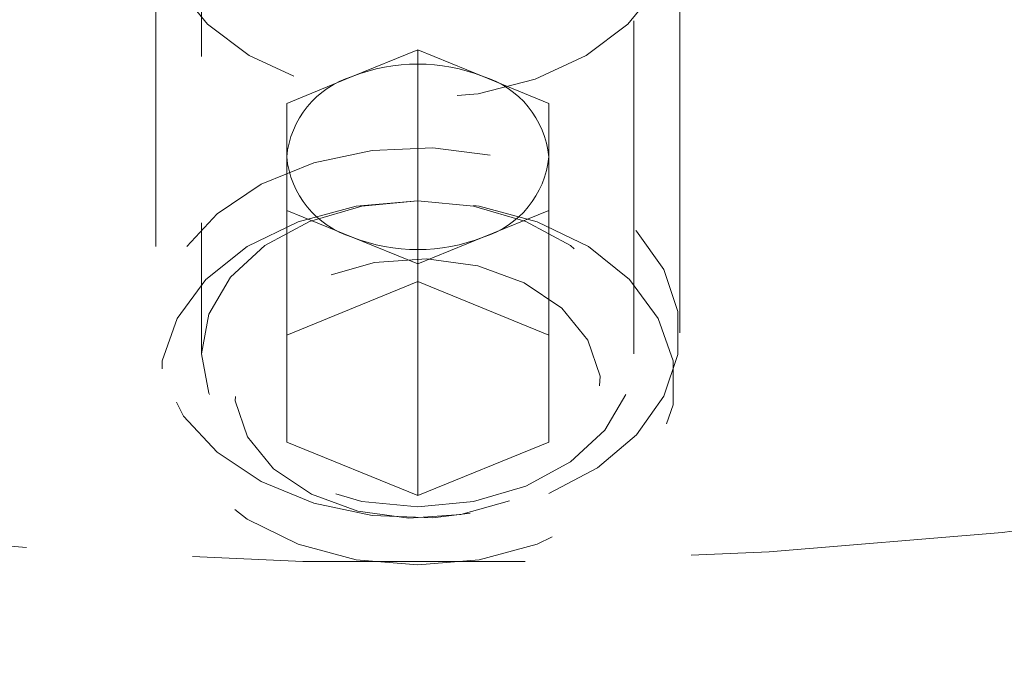
# Model space of a CAD drawing. Units: millimetres. Extents: x 10 to 584, y 10 to 410.
# Drawn here: x 108 to 115, y 248 to 253 of the extents above; entities that cross this region are included whole.
import ezdxf

# ---------------------------------------------------------------- set-up
doc = ezdxf.new("R2010")
doc.units = ezdxf.units.MM
doc.header["$LTSCALE"] = 2
doc.linetypes.add('HIDDEN', pattern=[1.905, 1.27, -0.635])

msp = doc.modelspace()

# ---------------------------------------------------------------- linework, layer by layer
at = {"color": 7, "linetype": 'HIDDEN', "lineweight": 18}
for p, q in [((108.9603, 254.7776), (108.9603, 249.9692)), ((112.2603, 249.9692), (112.2603, 254.7776)), ((108.6103, 253.328), (108.6103, 250.1283)), ((112.6103, 250.1283), (112.6103, 253.328)), ((110.1103, 252.0842), (110.6103, 252.2883)), ((110.6103, 252.2883), (110.6103, 250.6554)), ((110.6103, 252.2883), (111.1103, 252.0842)), ((109.6103, 251.8801), (110.1103, 252.0842)), ((111.1103, 252.0842), (111.6103, 251.8801)), ((109.6103, 251.4718), (109.6103, 251.8801)), ((111.6103, 251.8801), (111.6103, 251.4718)), ((109.6103, 251.0636), (109.6103, 251.4718)), ((111.6103, 251.4718), (111.6103, 251.0636)), ((110.1103, 250.8595), (109.6103, 251.0636)), ((109.6103, 251.0636), (109.6103, 249.2958)), ((111.6103, 251.0636), (111.1103, 250.8595)), ((111.6103, 251.0636), (111.6103, 249.2958)), ((110.6103, 250.6554), (110.1103, 250.8595)), ((111.1103, 250.8595), (110.6103, 250.6554)), ((110.6103, 250.6554), (110.6103, 248.8876)), ((109.6103, 250.1123), (110.6103, 250.5206)), ((110.6103, 250.5206), (111.6103, 250.1123)), ((110.6103, 248.8876), (109.6103, 249.2958)), ((111.6103, 249.2958), (110.6103, 248.8876))]:
    msp.add_line(p, q, dxfattribs=at)
at = {"color": 7, "linetype": 'HIDDEN', "lineweight": 18, "flags": 128}
for points in [[(112.3423, 254.0351), (112.065, 254.2985), (111.7093, 254.5096), (111.2943, 254.6569), (110.8424, 254.7327), (110.3781, 254.7327), (109.9262, 254.6569), (109.5112, 254.5096), (109.1555, 254.2985), (108.8782, 254.0351), (108.6943, 253.7336), (108.6136, 253.4102), (108.6406, 253.0824), (108.7738, 252.7679), (109.006, 252.4835), (109.3247, 252.2447), (109.7127, 252.0642), (110.149, 251.9519), (110.6103, 251.9138), (111.0715, 251.9519), (111.5079, 252.0642), (111.8958, 252.2447), (112.2145, 252.4835), (112.4467, 252.7679), (112.5799, 253.0824), (112.6069, 253.4102), (112.5262, 253.7336), (112.3423, 254.0351)], [(111.6103, 248.9036), (111.9827, 249.0997), (112.2812, 249.3512), (112.4896, 249.6447), (112.5967, 249.9642), (112.5967, 250.2925), (112.4896, 250.612), (112.2812, 250.9055), (111.9827, 251.157), (111.6103, 251.3531), (111.1839, 251.4831), (110.7266, 251.5402), (110.263, 251.5211), (109.8181, 251.4269), (109.4159, 251.2627), (109.0782, 251.0374), (108.823, 250.763), (108.6642, 250.4545), (108.6103, 250.1283), (108.6642, 249.8022), (108.823, 249.4936), (109.0782, 249.2193), (109.4159, 248.994), (109.8181, 248.8298), (110.263, 248.7356), (110.7266, 248.7165), (111.1839, 248.7735), (111.6103, 248.9036)], [(110.6103, 251.136), (110.1401, 251.0956), (109.6973, 250.9768), (109.3075, 250.7866), (108.9934, 250.5359), (108.7733, 250.2394), (108.66, 249.9142), (108.66, 249.5793), (108.7733, 249.2541), (108.9934, 248.9576), (109.3075, 248.7069), (109.6973, 248.5167), (110.1401, 248.3979), (110.6103, 248.3576), (111.0804, 248.3979), (111.5233, 248.5167), (111.9131, 248.7069), (112.2271, 248.9576), (112.4472, 249.2541), (112.5606, 249.5793), (112.5606, 249.9142), (112.4472, 250.2394), (112.2271, 250.5359), (111.9131, 250.7866), (111.5233, 250.9768), (111.0804, 251.0956), (110.6103, 251.136)], [(110.6103, 251.136), (110.1832, 251.0962), (109.7853, 250.9797), (109.4435, 250.7942), (109.1813, 250.5526), (109.0165, 250.2712), (108.9603, 249.9692), (109.0165, 249.6673), (109.1813, 249.3859), (109.4435, 249.1442), (109.7853, 248.9588), (110.1832, 248.8423), (110.6103, 248.8025), (111.0373, 248.8423), (111.4353, 248.9588), (111.777, 249.1442), (112.0392, 249.3859), (112.204, 249.6673), (112.2603, 249.9692), (112.204, 250.2712), (112.0392, 250.5526), (111.777, 250.7942), (111.4353, 250.9797), (111.0373, 251.0962), (110.6103, 251.136)], [(111.3103, 248.8468), (110.9403, 248.742), (110.5436, 248.7153), (110.1524, 248.7686), (109.7982, 248.8977), (109.5098, 249.0921), (109.3105, 249.3362), (109.2166, 249.61), (109.2356, 249.8914), (109.3659, 250.1577), (109.597, 250.3872), (109.9103, 250.5614), (110.2802, 250.6661), (110.6769, 250.6929), (111.0682, 250.6396), (111.4223, 250.5105), (111.7107, 250.316), (111.91, 250.072), (112.0039, 249.7982), (111.985, 249.5167), (111.8546, 249.2505), (111.6235, 249.0209), (111.3103, 248.8468)]]:
    msp.add_lwpolyline(points, dxfattribs=at)
at = {"color": 7, "linetype": 'HIDDEN', "lineweight": 18}
for centre, radius, start, end in [((110.6103, 272.3315), 31, 237.84185, 0), ((110.6103, 250.8201), 1.3594, 68.41928, 111.58072), ((110.317, 251.4051), 0.7098, 106.9297, 174.6071), ((110.9036, 251.4051), 0.7098, 5.3929, 73.0703), ((110.6629, 290.3655), 41.9912, 246.78431, 285.81981), ((110.317, 251.5386), 0.7098, 185.39253, 253.07033), ((110.9036, 251.5386), 0.7098, 286.92967, 354.60747), ((110.6103, 252.1236), 1.3594, 248.41928, 291.58072)]:
    msp.add_arc(centre, radius, start, end, dxfattribs=at)

doc.saveas('drawing.dxf')
